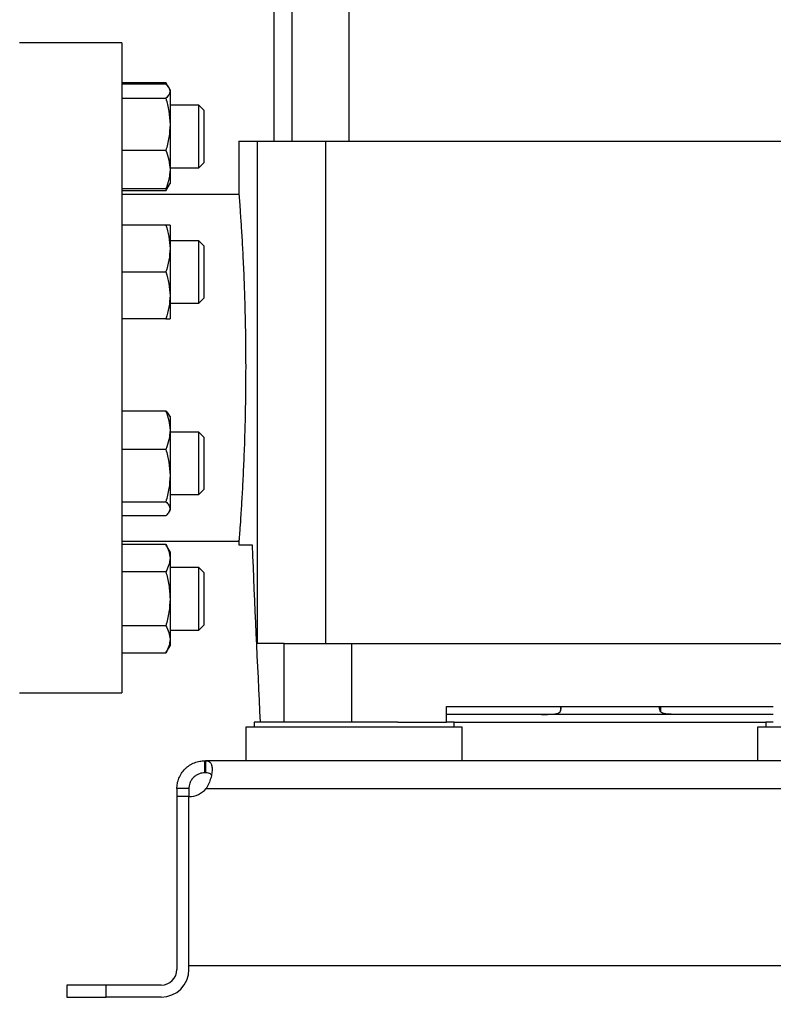
# Model space of a CAD drawing. Units: inches. Extents: x 0.4 to 10.6, y 0.4 to 8.1.
# Drawn here: x 3.4 to 3.9, y 2.3 to 2.9 of the extents above; entities that cross this region are included whole.
import ezdxf

# ---------------------------------------------------------------- set-up
doc = ezdxf.new("R2010")
doc.units = ezdxf.units.IN
doc.header["$MEASUREMENT"] = 0
doc.styles.add('SLDTEXTSTYLE0', font='TXT', dxfattribs={"width": 0.75})
doc.dimstyles.new('SLDDIMSTYLE1', dxfattribs={"dimtxt": 0.125, "dimasz": 0.13, "dimexe": 0, "dimexo": 0.0625, "dimgap": 0.03125, "dimtad": 0, "dimtih": 1, "dimtoh": 1, "dimdec": 1, "dimlfac": 15, "dimrnd": 1e-09, "dimzin": 12, "dimdsep": 46, "dimtxsty": 'SLDTEXTSTYLE0', "dimsah": 1, "dimcen": 0.09, "dimadec": 0, "dimazin": 3, "dimtfac": 1, "dimtdec": 1, "dimtofl": 0, "dimtmove": 0, "dimatfit": 3, "dimfxl": 0, "dimfrac": 2, "dimtolj": 1, "dimtzin": 12, "dimarcsym": 0})

# ---------------------------------------------------------------- blocks, each defined once
blk = doc.blocks.new('_D_10')
at = {"color": 7, "linetype": 'Continuous', "lineweight": 18}
for p, q in [((2.46375, 2.66722), (2.46375, 1.34251)), ((4.94601, 2.66722), (4.94601, 1.34251)), ((2.46375, 1.46751), (3.54325, 1.46751)), ((4.94601, 1.46751), (3.86651, 1.46751))]:
    blk.add_line(p, q, dxfattribs=at)
for points in [[(2.46375, 1.46751), (2.59375, 1.44751), (2.59375, 1.48751)], [(4.94601, 1.46751), (4.81601, 1.48751), (4.81601, 1.44751)]]:
    blk.add_solid(points, dxfattribs=at)
at = {"color": 7, "linetype": 'Continuous', "lineweight": 18, "insert": (3.54325, 1.52942), "char_height": 0.125, "attachment_point": 1, "style": 'SLDTEXTSTYLE0'}
blk.add_mtext('37.2', dxfattribs=at)
blk = doc.blocks.new('_D_11')
at = {"color": 7, "linetype": 'Continuous', "lineweight": 18}
for p, q in [((2.56362, 2.66722), (2.56362, 1.65332)), ((4.84614, 2.66722), (4.84614, 1.65332)), ((2.56362, 1.77832), (3.54325, 1.77832)), ((4.84614, 1.77832), (3.86651, 1.77832))]:
    blk.add_line(p, q, dxfattribs=at)
for points in [[(2.56362, 1.77832), (2.69362, 1.75832), (2.69362, 1.79832)], [(4.84614, 1.77832), (4.71614, 1.79832), (4.71614, 1.75832)]]:
    blk.add_solid(points, dxfattribs=at)
at = {"color": 7, "linetype": 'Continuous', "lineweight": 18, "insert": (3.54325, 1.84023), "char_height": 0.125, "attachment_point": 1, "style": 'SLDTEXTSTYLE0'}
blk.add_mtext('34.2', dxfattribs=at)
blk = doc.blocks.new('_D_12')
at = {"color": 7, "linetype": 'Continuous', "lineweight": 18}
for p, q in [((2.56362, 2.66722), (2.56362, 1.99745)), ((3.79647, 2.14513), (3.79647, 1.99745)), ((2.56362, 2.12245), (3.79647, 2.12245)), ((3.79647, 2.12245), (4.22978, 2.12245))]:
    blk.add_line(p, q, dxfattribs=at)
for points in [[(2.56362, 2.12245), (2.69362, 2.10245), (2.69362, 2.14245)], [(3.79647, 2.12245), (3.66647, 2.14245), (3.66647, 2.10245)]]:
    blk.add_solid(points, dxfattribs=at)
at = {"color": 7, "linetype": 'Continuous', "lineweight": 18, "insert": (4.22978, 2.18436), "char_height": 0.125, "attachment_point": 1, "style": 'SLDTEXTSTYLE0'}
blk.add_mtext('18.5', dxfattribs=at)

msp = doc.modelspace()

# ---------------------------------------------------------------- linework, layer by layer
at = {"color": 7, "linetype": 'Continuous', "lineweight": 25}
for p, q in [((3.58429, 3.09047), (3.58429, 2.86813)), ((3.62261, 2.86813), (3.62261, 3.09047)), ((3.57245, 3.04847), (3.57245, 2.86813)), ((3.47101, 2.93374), (3.40277, 2.93374)), ((3.47101, 2.93374), (3.47101, 2.71721)), ((3.47101, 2.90728), (3.50035, 2.90728)), ((3.50244, 2.90367), (3.50035, 2.90728)), ((3.50035, 2.90728), (3.50152, 2.90474)), ((3.50035, 2.90605), (3.47101, 2.90605)), ((3.50314, 2.90245), (3.50249, 2.90358)), ((3.50314, 2.90245), (3.50314, 2.90138)), ((3.50314, 2.90138), (3.50314, 2.87929)), ((3.47101, 2.89672), (3.50035, 2.89672)), ((3.52243, 2.89203), (3.50314, 2.89203)), ((3.52577, 2.8887), (3.52243, 2.89203)), ((3.52243, 2.85037), (3.52243, 2.89203)), ((3.52577, 2.8887), (3.52577, 2.8537)), ((3.50314, 2.87929), (3.50314, 2.8491)), ((3.54909, 2.86813), (3.54909, 2.83264)), ((3.54909, 2.86813), (3.56126, 2.86813)), ((3.56126, 2.86813), (3.56126, 2.53348)), ((3.56126, 2.86813), (3.60684, 2.86813)), ((3.60684, 2.86813), (3.60684, 2.53348)), ((3.60684, 2.86813), (3.9861, 2.86813)), ((3.50035, 2.86186), (3.47101, 2.86186)), ((3.50314, 2.85037), (3.52243, 2.85037)), ((3.50314, 2.8491), (3.50314, 2.83995)), ((3.52243, 2.85037), (3.52577, 2.8537)), ((3.50035, 2.83634), (3.47101, 2.83634)), ((3.50035, 2.83512), (3.47101, 2.83512)), ((3.50035, 2.83512), (3.50249, 2.83882)), ((3.5015, 2.83765), (3.50035, 2.83512)), ((3.50249, 2.83882), (3.50314, 2.83995)), ((3.5491, 2.83269), (3.47101, 2.83269)), ((3.50035, 2.81225), (3.47101, 2.81225)), ((3.50314, 2.81225), (3.50314, 2.79663)), ((3.52243, 2.80183), (3.50314, 2.80183)), ((3.52577, 2.7985), (3.52243, 2.80183)), ((3.52243, 2.76017), (3.52243, 2.80183)), ((3.50314, 2.79663), (3.50314, 2.76538)), ((3.52577, 2.7985), (3.52577, 2.7635)), ((3.47101, 2.781), (3.50035, 2.781)), ((3.50314, 2.76538), (3.50314, 2.74975)), ((3.52243, 2.76017), (3.52577, 2.7635)), ((3.50314, 2.76017), (3.52243, 2.76017)), ((3.50035, 2.74975), (3.47101, 2.74975)), ((3.47101, 2.71721), (3.47101, 2.50067)), ((3.50035, 2.68829), (3.47101, 2.68829)), ((3.50314, 2.68469), (3.50249, 2.68581)), ((3.50314, 2.68469), (3.50314, 2.67554)), ((3.50314, 2.67554), (3.50314, 2.64535)), ((3.52243, 2.67427), (3.50314, 2.67427)), ((3.52577, 2.67094), (3.52243, 2.67427)), ((3.52243, 2.63261), (3.52243, 2.67427)), ((3.52577, 2.67094), (3.52577, 2.63594)), ((3.50035, 2.66278), (3.47101, 2.66278)), ((3.50314, 2.64535), (3.50314, 2.62325)), ((3.50314, 2.63261), (3.52243, 2.63261)), ((3.52243, 2.63261), (3.52577, 2.63594)), ((3.47101, 2.62792), (3.50035, 2.62792)), ((3.50035, 2.61858), (3.47101, 2.61858)), ((3.50249, 2.62107), (3.50314, 2.62219)), ((3.50314, 2.62325), (3.50314, 2.62219)), ((3.47101, 2.60172), (3.54912, 2.60172)), ((3.50035, 2.59932), (3.47101, 2.59932)), ((3.50314, 2.59449), (3.50035, 2.59932)), ((3.54909, 2.6021), (3.54909, 2.5991)), ((3.54909, 2.5991), (3.5579, 2.5991)), ((3.50314, 2.59449), (3.50314, 2.5903)), ((3.50314, 2.5903), (3.50314, 2.56324)), ((3.50035, 2.58128), (3.47101, 2.58128)), ((3.52243, 2.58407), (3.50314, 2.58407)), ((3.52577, 2.58074), (3.52243, 2.58407)), ((3.52243, 2.54241), (3.52243, 2.58407)), ((3.52577, 2.58074), (3.52577, 2.54574)), ((3.50314, 2.56324), (3.50314, 2.53618)), ((3.52243, 2.54241), (3.52577, 2.54574)), ((3.50035, 2.5452), (3.47101, 2.5452)), ((3.50314, 2.54241), (3.52243, 2.54241)), ((3.50314, 2.53618), (3.50314, 2.53199)), ((3.57915, 2.53348), (3.56126, 2.53348)), ((3.57915, 2.48099), (3.57915, 2.53348)), ((3.57915, 2.53348), (3.62432, 2.53348)), ((3.62432, 2.48099), (3.62432, 2.53348)), ((3.62432, 2.53348), (3.96862, 2.53348)), ((3.47101, 2.52716), (3.50035, 2.52716)), ((3.50035, 2.52716), (3.50314, 2.53199)), ((3.40277, 2.50067), (3.47101, 2.50067)), ((3.68754, 2.49149), (3.90539, 2.49149)), ((3.68754, 2.48099), (3.68754, 2.49149)), ((3.76342, 2.49149), (3.76342, 2.48852)), ((3.76394, 2.49093), (3.76394, 2.49149)), ((3.82956, 2.49093), (3.82956, 2.49149)), ((3.83008, 2.49149), (3.83008, 2.48852)), ((3.5592, 2.48099), (3.5592, 2.47759)), ((3.65497, 2.48099), (3.5592, 2.48099)), ((3.65497, 2.48099), (3.68754, 2.48099)), ((3.90539, 2.48624), (3.68754, 2.48624)), ((3.69253, 2.48099), (3.68754, 2.48099)), ((3.69253, 2.47759), (3.69253, 2.48099)), ((3.69253, 2.48099), (3.9004, 2.48099)), ((3.9004, 2.48099), (3.9004, 2.47759)), ((3.90539, 2.48099), (3.9004, 2.48099)), ((3.55369, 2.47759), (3.55369, 2.45528)), ((3.69804, 2.47759), (3.55369, 2.47759)), ((3.69804, 2.45528), (3.69804, 2.47759)), ((3.89489, 2.47759), (3.89489, 2.45528)), ((4.03925, 2.47759), (3.89489, 2.47759)), ((3.52626, 2.44727), (3.52626, 2.45528)), ((3.52626, 2.45528), (3.52688, 2.45528)), ((3.59852, 2.45528), (3.52688, 2.45528)), ((3.52688, 2.45528), (3.52688, 2.44727)), ((3.65321, 2.45528), (3.59852, 2.45528)), ((3.93973, 2.45528), (3.65321, 2.45528)), ((3.52688, 2.44727), (3.52626, 2.44727)), ((3.51576, 2.43677), (3.50775, 2.43677)), ((3.50775, 2.43677), (3.50775, 2.43141)), ((3.51576, 2.43677), (3.51576, 2.43141)), ((3.52728, 2.43677), (4.06566, 2.43677)), ((3.50775, 2.43141), (3.50775, 2.3163)), ((3.51576, 2.43141), (3.50775, 2.43141)), ((3.51576, 2.31893), (3.51576, 2.43141)), ((3.51576, 2.3163), (3.51576, 2.43141)), ((3.51576, 2.31893), (4.07718, 2.31893)), ((3.43426, 2.3058), (3.43426, 2.2978)), ((3.46051, 2.3058), (3.43426, 2.3058)), ((3.46051, 2.2978), (3.46051, 2.3058)), ((3.49725, 2.3058), (3.46051, 2.3058)), ((3.43426, 2.2978), (3.46051, 2.2978)), ((3.49725, 2.2978), (3.46051, 2.2978))]:
    msp.add_line(p, q, dxfattribs=at)
for centre, radius, start, end in [((3.51544, 2.44716), 0.01575, 271.17049, 318.741), ((3.49725, 2.3163), 0.0185, 270, 0), ((3.49725, 2.3163), 0.0105, 270, 0)]:
    msp.add_arc(centre, radius, start, end, dxfattribs=at)
msp.add_ellipse((5.03334, 3.03933), major_axis=(0, 4.04796), ratio=0.366667, start_param=1.679765, end_param=1.709169, dxfattribs=at)
for points, knots in [([(3.50035, 2.90605), (3.50113, 2.9053), (3.5027, 2.90377), (3.50299, 2.90218), (3.50314, 2.90138)], [0, 0, 0, 0, 0.495458, 1, 1, 1, 1]), ([(3.50314, 2.90138), (3.503, 2.9006), (3.50272, 2.89902), (3.50114, 2.89749), (3.50035, 2.89672)], [0, 0, 0, 0, 0.494511, 1, 1, 1, 1]), ([(3.50035, 2.89672), (3.50113, 2.89388), (3.5027, 2.88817), (3.50299, 2.88227), (3.50314, 2.87929)], [0, 0, 0, 0, 0.495458, 1, 1, 1, 1]), ([(3.50314, 2.87929), (3.503, 2.87637), (3.50272, 2.87046), (3.50114, 2.86475), (3.50035, 2.86186)], [0, 0, 0, 0, 0.4945107, 1, 1, 1, 1]), ([(3.50035, 2.86186), (3.50113, 2.85979), (3.5027, 2.85561), (3.50299, 2.85128), (3.50314, 2.8491)], [0, 0, 0, 0, 0.495458, 1, 1, 1, 1]), ([(3.50314, 2.8491), (3.503, 2.84696), (3.50272, 2.84264), (3.50114, 2.83846), (3.50035, 2.83634)], [0, 0, 0, 0, 0.4945107, 1, 1, 1, 1]), ([(3.50035, 2.83634), (3.50122, 2.8371), (3.50217, 2.83792), (3.50242, 2.83878), (3.50244, 2.83885)], [0, 0, 0, 0, 0.916236, 1, 1, 1, 1]), ([(3.5491, 2.83264), (3.5491, 2.83265), (3.54905, 2.8332), (3.5492, 2.83125), (3.54956, 2.82662), (3.55014, 2.81846), (3.55085, 2.80762), (3.55162, 2.79408), (3.55235, 2.77848), (3.55298, 2.76097), (3.55337, 2.74453), (3.55356, 2.72976), (3.55358, 2.72141), (3.55359, 2.71721)], [0, 0, 0, 0, 0.003835, 0.109381, 0.21799, 0.323539, 0.432134, 0.537957, 0.646841, 0.752784, 0.861811, 0.930496, 1, 1, 1, 1]), ([(3.50035, 2.81225), (3.50113, 2.80971), (3.5027, 2.80459), (3.50299, 2.7993), (3.50314, 2.79663)], [0, 0, 0, 0, 0.495458, 1, 1, 1, 1]), ([(3.50314, 2.81225), (3.503, 2.81225), (3.50272, 2.81225), (3.50114, 2.81225), (3.50035, 2.81225)], [0, 0, 0, 0, 0.494511, 1, 1, 1, 1]), ([(3.50314, 2.79663), (3.503, 2.79401), (3.50272, 2.78871), (3.50114, 2.78359), (3.50035, 2.781)], [0, 0, 0, 0, 0.494511, 1, 1, 1, 1]), ([(3.50035, 2.781), (3.50113, 2.77846), (3.5027, 2.77334), (3.50299, 2.76805), (3.50314, 2.76538)], [0, 0, 0, 0, 0.495458, 1, 1, 1, 1]), ([(3.50314, 2.76538), (3.503, 2.76276), (3.50272, 2.75746), (3.50114, 2.75234), (3.50035, 2.74975)], [0, 0, 0, 0, 0.494511, 1, 1, 1, 1]), ([(3.50035, 2.74975), (3.50113, 2.74975), (3.5027, 2.74975), (3.50299, 2.74975), (3.50314, 2.74975)], [0, 0, 0, 0, 0.495458, 1, 1, 1, 1]), ([(3.55359, 2.71721), (3.55357, 2.71082), (3.55352, 2.69785), (3.55313, 2.67904), (3.55256, 2.66114), (3.55186, 2.64498), (3.55109, 2.63071), (3.55035, 2.61902), (3.54972, 2.60995), (3.54929, 2.60423), (3.54908, 2.60158), (3.54911, 2.60199), (3.54912, 2.6021)], [0, 0, 0, 0, 0.105628, 0.214325, 0.319951, 0.428629, 0.534456, 0.643343, 0.749294, 0.85833, 0.964062, 1, 1, 1, 1]), ([(3.50035, 2.68829), (3.50113, 2.68622), (3.5027, 2.68204), (3.50299, 2.67772), (3.50314, 2.67554)], [0, 0, 0, 0, 0.495458, 1, 1, 1, 1]), ([(3.50246, 2.68579), (3.50244, 2.68585), (3.50219, 2.6867), (3.50124, 2.68752), (3.50035, 2.68829)], [0, 0, 0, 0, 0.065384, 1, 1, 1, 1]), ([(3.50314, 2.67554), (3.503, 2.6734), (3.50272, 2.66908), (3.50114, 2.66489), (3.50035, 2.66278)], [0, 0, 0, 0, 0.494511, 1, 1, 1, 1]), ([(3.50035, 2.66278), (3.50113, 2.65995), (3.5027, 2.65424), (3.50299, 2.64833), (3.50314, 2.64535)], [0, 0, 0, 0, 0.495458, 1, 1, 1, 1]), ([(3.50314, 2.64535), (3.503, 2.64243), (3.50272, 2.63653), (3.50114, 2.63081), (3.50035, 2.62792)], [0, 0, 0, 0, 0.4945107, 1, 1, 1, 1]), ([(3.50035, 2.62792), (3.50113, 2.62717), (3.5027, 2.62563), (3.50299, 2.62405), (3.50314, 2.62325)], [0, 0, 0, 0, 0.495458, 1, 1, 1, 1]), ([(3.50314, 2.62325), (3.503, 2.62247), (3.50272, 2.62089), (3.50114, 2.61936), (3.50035, 2.61858)], [0, 0, 0, 0, 0.494511, 1, 1, 1, 1]), ([(3.50035, 2.59932), (3.50113, 2.59786), (3.5027, 2.5949), (3.50299, 2.59185), (3.50314, 2.5903)], [0, 0, 0, 0, 0.495458, 1, 1, 1, 1]), ([(3.50314, 2.5903), (3.503, 2.58879), (3.50272, 2.58573), (3.50114, 2.58278), (3.50035, 2.58128)], [0, 0, 0, 0, 0.4945107, 1, 1, 1, 1]), ([(3.50035, 2.58128), (3.50113, 2.57835), (3.5027, 2.57244), (3.50299, 2.56632), (3.50314, 2.56324)], [0, 0, 0, 0, 0.495458, 1, 1, 1, 1]), ([(3.50314, 2.56324), (3.503, 2.56022), (3.50272, 2.5541), (3.50114, 2.54819), (3.50035, 2.5452)], [0, 0, 0, 0, 0.4945107, 1, 1, 1, 1]), ([(3.50035, 2.5452), (3.50113, 2.54373), (3.5027, 2.54078), (3.50299, 2.53772), (3.50314, 2.53618)], [0, 0, 0, 0, 0.495458, 1, 1, 1, 1]), ([(3.50314, 2.53618), (3.503, 2.53466), (3.50272, 2.53161), (3.50114, 2.52865), (3.50035, 2.52716)], [0, 0, 0, 0, 0.494511, 1, 1, 1, 1]), ([(3.75082, 2.48624), (3.75262, 2.48623), (3.75576, 2.48622), (3.75955, 2.48638), (3.76194, 2.48693), (3.7633, 2.48792), (3.76388, 2.48928), (3.76392, 2.49041), (3.76394, 2.49093)], [0, 0, 0, 0, 0.286501, 0.49936, 0.651226, 0.774156, 0.897303, 1, 1, 1, 1]), ([(3.84268, 2.48624), (3.84088, 2.48623), (3.83775, 2.48622), (3.83395, 2.48638), (3.83156, 2.48693), (3.8302, 2.48792), (3.82962, 2.48928), (3.82958, 2.49041), (3.82956, 2.49093)], [0, 0, 0, 0, 0.286501, 0.49936, 0.651226, 0.774156, 0.897303, 1, 1, 1, 1]), ([(3.50775, 2.43677), (3.50775, 2.43786), (3.50785, 2.43898), (3.50827, 2.44129), (3.50861, 2.44247), (3.50929, 2.44419), (3.50955, 2.44475), (3.51013, 2.44586), (3.51045, 2.44641), (3.5115, 2.448), (3.5123, 2.44899), (3.51365, 2.45034), (3.51414, 2.45077), (3.51513, 2.45157), (3.51564, 2.45194), (3.51669, 2.45263), (3.51724, 2.45294), (3.51835, 2.45351), (3.51892, 2.45377), (3.52063, 2.45444), (3.52178, 2.45477), (3.52408, 2.45519), (3.5252, 2.45528), (3.52626, 2.45528)], [0, 0, 0, 0, 0.125, 0.125, 0.25, 0.25, 0.3125, 0.3125, 0.375, 0.375, 0.5, 0.5, 0.5625, 0.5625, 0.625, 0.625, 0.6875, 0.6875, 0.75, 0.75, 0.875, 0.875, 1, 1, 1, 1]), ([(3.52688, 2.45528), (3.52761, 2.45528), (3.52823, 2.45519), (3.52929, 2.45477), (3.52974, 2.45445), (3.53026, 2.45378), (3.53042, 2.45353), (3.53068, 2.45296), (3.5308, 2.45264), (3.53107, 2.4516), (3.53117, 2.45081), (3.53119, 2.44946), (3.53118, 2.44899), (3.53111, 2.448), (3.53106, 2.44749), (3.53091, 2.44643), (3.53081, 2.44589), (3.53058, 2.44478), (3.53044, 2.4442), (3.52996, 2.44248), (3.52956, 2.44132), (3.52856, 2.439), (3.52797, 2.43786), (3.52728, 2.43677)], [0, 0, 0, 0, 0.125, 0.125, 0.25, 0.25, 0.3125, 0.3125, 0.375, 0.375, 0.5, 0.5, 0.5625, 0.5625, 0.625, 0.625, 0.6875, 0.6875, 0.75, 0.75, 0.875, 0.875, 1, 1, 1, 1]), ([(3.52626, 2.44727), (3.52575, 2.44727), (3.5252, 2.44724), (3.52432, 2.4471), (3.52402, 2.44704), (3.52339, 2.44688), (3.52306, 2.44678), (3.52241, 2.44655), (3.52208, 2.44641), (3.52142, 2.4461), (3.52109, 2.44592), (3.52011, 2.44532), (3.51949, 2.44484), (3.51835, 2.44372), (3.51785, 2.44311), (3.51701, 2.4418), (3.51667, 2.44112), (3.51592, 2.4391), (3.51576, 2.43783), (3.51576, 2.43677)], [0, 0, 0, 0, 0.125, 0.125, 0.1875, 0.1875, 0.25, 0.25, 0.3125, 0.3125, 0.375, 0.375, 0.5, 0.5, 0.625, 0.625, 0.75, 0.75, 1, 1, 1, 1]), ([(3.53071, 2.44575), (3.53055, 2.44602), (3.53013, 2.4467), (3.52882, 2.44718), (3.52753, 2.44724), (3.52688, 2.44727)], [0, 0, 0, 0, 0.239118, 0.613297, 1, 1, 1, 1])]:
    msp.add_open_spline(points, degree=3, knots=knots, dxfattribs=at)

# ---------------------------------------------------------------- dimensions: what is measured, and where the dimension line sits
at = {"color": 7, "linetype": 'Continuous', "lineweight": 18}
for base, p1, p2, picture, middle in [((2.46375, 1.46751), (4.94601, 2.71722), (2.46375, 2.71722), '_D_10', (3.70488, 1.46751)), ((2.56362, 1.77832), (4.84614, 2.71722), (2.56362, 2.71722), '_D_11', (3.70488, 1.77832))]:
    dim = msp.add_linear_dim(base=base, p1=p1, p2=p2, angle=0, dimstyle='SLDDIMSTYLE1', dxfattribs=at)
    dim.commit()
    dim.dimension.update_dxf_attribs({"geometry": picture, "text_midpoint": middle, "dimtype": 160})
dim = msp.add_linear_dim(base=(2.56362, 2.12245), p1=(3.79647, 2.19513), p2=(2.56362, 2.71722), dimstyle='SLDDIMSTYLE1', dxfattribs=at)
dim.commit()
dim.dimension.update_dxf_attribs({"geometry": '_D_12', "text_midpoint": (4.39141, 2.12245), "dimtype": 160})

doc.saveas('drawing.dxf')
